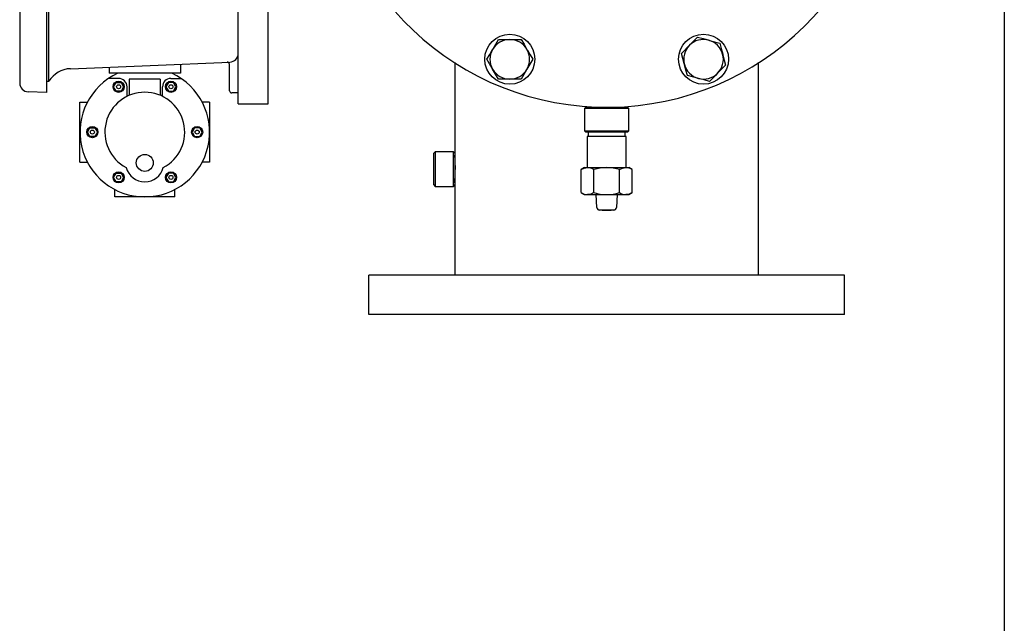
# Model space of a CAD drawing. Units: millimetres. Extents: x 527 to 736, y 555 to 711.
# Drawn here: x 708 to 736, y 633 to 650 of the extents above; entities that cross this region are included whole.
import ezdxf

# ---------------------------------------------------------------- set-up
doc = ezdxf.new("R2010")
doc.units = ezdxf.units.MM
doc.linetypes.add('SLD-Solid', pattern=[0])
doc.layers.add('CENTER', color=7, linetype='Continuous')

msp = doc.modelspace()

# ---------------------------------------------------------------- linework, layer by layer
at = {"color": 7, "linetype": 'SLD-Solid'}
for p, q in [((735.736, 710.948), (735.736, 554.947)), ((721.376, 649.528), (721.7, 649.528)), ((721.7, 649.528), (722.025, 649.528)), ((720.137, 648.871), (720.137, 646.3)), ((728.763, 642.838), (728.763, 648.87)), ((721.7, 648.403), (721.376, 648.403)), ((722.025, 648.403), (721.7, 648.403)), ((723.859, 647.603), (723.82, 647.564)), ((725.08, 647.564), (723.82, 647.564)), ((723.82, 647.564), (723.82, 646.934)), ((723.859, 647.603), (725.04, 647.603)), ((725.08, 647.564), (725.04, 647.603)), ((725.08, 646.934), (725.08, 647.564)), ((723.82, 646.934), (725.08, 646.934)), ((723.82, 646.934), (723.859, 646.895)), ((725.04, 646.895), (723.859, 646.895)), ((725.001, 646.776), (723.899, 646.776)), ((723.899, 646.776), (723.899, 645.891)), ((723.929, 646.895), (723.929, 646.776)), ((724.97, 646.776), (724.97, 646.895)), ((725.001, 645.891), (725.001, 646.776)), ((725.04, 646.895), (725.08, 646.934)), ((719.586, 646.339), (719.546, 646.3)), ((719.546, 645.847), (719.546, 646.3)), ((720.098, 646.339), (719.586, 646.339)), ((719.586, 646.339), (719.586, 645.847)), ((720.137, 646.3), (720.098, 646.339)), ((720.098, 645.847), (720.098, 646.339)), ((720.137, 646.3), (720.137, 645.847)), ((719.546, 645.395), (719.546, 645.847)), ((719.586, 645.847), (719.586, 645.355)), ((720.098, 645.355), (720.098, 645.847)), ((720.137, 645.847), (720.137, 645.395)), ((723.82, 645.891), (723.722, 645.834)), ((723.722, 645.179), (723.722, 645.834)), ((723.82, 645.891), (723.904, 645.891)), ((723.904, 645.891), (724.45, 645.891)), ((724.086, 645.179), (724.086, 645.834)), ((724.45, 645.891), (724.995, 645.891)), ((724.814, 645.179), (724.814, 645.834)), ((724.995, 645.891), (725.08, 645.891)), ((725.177, 645.834), (725.08, 645.891)), ((725.177, 645.179), (725.177, 645.834)), ((719.546, 645.395), (719.586, 645.355)), ((719.586, 645.355), (720.098, 645.355)), ((720.098, 645.355), (720.137, 645.395)), ((720.137, 645.395), (720.137, 642.838)), ((723.722, 645.179), (723.82, 645.123)), ((723.82, 645.123), (723.904, 645.123)), ((723.904, 645.123), (724.45, 645.123)), ((724.171, 644.755), (724.155, 645.123)), ((724.45, 645.123), (724.995, 645.123)), ((724.744, 645.123), (724.729, 644.755)), ((724.995, 645.123), (725.08, 645.123)), ((725.08, 645.123), (725.177, 645.179)), ((724.45, 644.68), (724.25, 644.68)), ((724.65, 644.68), (724.45, 644.68)), ((731.2, 642.838), (717.7, 642.838)), ((731.2, 641.713), (717.7, 641.713))]:
    msp.add_line(p, q, dxfattribs=at)
at = {"color": 7}
for p, q in [((707.79, 663.231), (707.79, 648.289)), ((713.995, 647.699), (713.995, 656.88)), ((713.995, 647.699), (713.995, 656.88)), ((714.838, 647.699), (714.838, 656.189)), ((708.55, 654.988), (708.55, 648.022)), ((708.62, 648.345), (708.62, 652.722)), ((709.228, 648.698), (713.755, 648.885)), ((713.745, 648.073), (713.745, 648.82)), ((708.55, 648.342), (708.62, 648.345)), ((708.55, 648.022), (708.031, 648.04)), ((713.995, 648.01), (713.807, 648.01)), ((713.995, 647.699), (714.838, 647.699))]:
    msp.add_line(p, q, dxfattribs=at)
at = {"color": 7, "linetype": 'Continuous'}
for p, q in [((710.325, 648.744), (710.325, 648.568)), ((712.355, 648.827), (712.355, 648.568)), ((710.597, 648.424), (710.315, 648.424)), ((712.355, 648.568), (710.325, 648.568)), ((711.779, 648.403), (710.901, 648.403)), ((710.901, 648.403), (710.901, 647.942)), ((711.779, 648.403), (711.779, 647.942)), ((712.083, 648.424), (712.364, 648.424)), ((710.837, 647.913), (710.837, 648.184)), ((711.843, 647.913), (711.843, 648.184)), ((709.501, 647.746), (709.709, 647.746)), ((709.501, 646.047), (709.501, 647.746)), ((713.179, 647.746), (712.971, 647.746)), ((713.179, 647.746), (713.179, 646.047)), ((709.501, 646.047), (709.709, 646.047)), ((713.179, 646.047), (712.971, 646.047)), ((710.49, 645.058), (710.49, 645.266)), ((712.189, 645.058), (710.49, 645.058)), ((712.189, 645.058), (712.189, 645.266))]:
    msp.add_line(p, q, dxfattribs=at)
at = {"color": 7, "linetype": 'SLD-Solid', "flags": 128}
for points in [[(721.213, 649.246), (721.225, 649.266), (721.3, 649.397), (721.376, 649.528)], [(722.025, 649.528), (722.105, 649.39), (722.187, 649.246)], [(726.802, 649.363), (726.888, 649.449), (726.973, 649.534), (727.031, 649.593)], [(727.031, 649.593), (727.185, 649.551), (727.345, 649.508)], [(727.345, 649.508), (727.367, 649.502), (727.513, 649.463), (727.659, 649.424)], [(721.051, 648.965), (721.13, 649.103), (721.213, 649.246)], [(722.187, 649.246), (722.199, 649.226), (722.274, 649.096), (722.35, 648.965)], [(726.572, 649.133), (726.654, 649.216), (726.739, 649.3), (726.802, 649.363)], [(727.659, 649.424), (727.7, 649.271), (727.743, 649.111)], [(721.213, 648.684), (721.202, 648.704), (721.126, 648.835), (721.051, 648.965)], [(722.35, 648.965), (722.27, 648.827), (722.187, 648.684)], [(726.656, 648.82), (726.65, 648.842), (726.611, 648.988), (726.572, 649.133)], [(727.743, 649.111), (727.749, 649.088), (727.788, 648.942), (727.827, 648.797)], [(721.376, 648.403), (721.296, 648.54), (721.213, 648.684)], [(722.187, 648.684), (722.176, 648.664), (722.1, 648.533), (722.025, 648.403)], [(726.74, 648.506), (726.699, 648.66), (726.656, 648.82)], [(727.827, 648.797), (727.769, 648.739), (727.684, 648.654), (727.597, 648.567)], [(727.054, 648.422), (727.032, 648.428), (726.886, 648.467), (726.74, 648.506)], [(727.368, 648.338), (727.214, 648.379), (727.054, 648.422)], [(727.597, 648.567), (727.535, 648.505), (727.451, 648.421), (727.368, 648.338)], [(720.137, 645.454), (720.139, 645.476), (720.144, 645.539), (720.15, 645.638), (720.154, 645.76), (720.155, 645.892), (720.151, 646.019), (720.146, 646.126), (720.14, 646.202), (720.137, 646.239), (720.137, 646.236)], [(723.722, 645.834), (723.812, 645.875), (723.904, 645.891)], [(724.814, 645.834), (724.903, 645.875), (724.995, 645.891)], [(724.086, 645.179), (723.997, 645.138), (723.904, 645.123)], [(725.177, 645.179), (725.088, 645.138), (724.995, 645.123)]]:
    msp.add_lwpolyline(points, dxfattribs=at)
at = {"color": 7, "linetype": 'Continuous'}
for points in [[(710.525, 648.06), (710.454, 648.184), (710.525, 648.308), (710.668, 648.308), (710.74, 648.184), (710.668, 648.06)], [(712.155, 648.06), (712.226, 648.184), (712.155, 648.308), (712.011, 648.308), (711.94, 648.184), (712.011, 648.06)], [(709.782, 646.773), (709.711, 646.897), (709.782, 647.021), (709.925, 647.021), (709.997, 646.897), (709.925, 646.773)], [(712.898, 646.773), (712.969, 646.897), (712.898, 647.021), (712.755, 647.021), (712.683, 646.897), (712.755, 646.773)], [(710.525, 645.486), (710.454, 645.61), (710.525, 645.734), (710.668, 645.734), (710.74, 645.61), (710.668, 645.486)], [(712.155, 645.486), (712.226, 645.61), (712.155, 645.734), (712.011, 645.734), (711.94, 645.61), (712.011, 645.486)]]:
    msp.add_lwpolyline(points, close=True, dxfattribs=at)
at = {"color": 7, "linetype": 'SLD-Solid'}
for centre in [(721.7, 648.965), (727.199, 648.965)]:
    msp.add_circle(centre, 0.709, dxfattribs=at)
at = {"color": 7, "linetype": 'Continuous'}
for centre, radius in [((710.597, 648.184), 0.158), ((710.597, 648.184), 0.0575), ((712.083, 648.184), 0.158), ((712.083, 648.184), 0.0575), ((709.854, 646.897), 0.158), ((709.854, 646.897), 0.0575), ((712.826, 646.897), 0.158), ((712.826, 646.897), 0.0575), ((711.34, 646.023), 0.241), ((710.597, 645.61), 0.158), ((710.597, 645.61), 0.0575), ((712.083, 645.61), 0.158), ((712.083, 645.61), 0.0575)]:
    msp.add_circle(centre, radius, dxfattribs=at)
at = {"color": 7, "linetype": 'SLD-Solid'}
for centre, radius, start, end in [((724.45, 655.603), 8, 180, 355.7666), ((721.7, 648.965), 0.562, 90, 150), ((721.7, 648.965), 0.562, 30, 90), ((727.199, 648.965), 0.562, 75, 135), ((727.199, 648.965), 0.562, 15, 75), ((721.7, 648.965), 0.562, 150, 210), ((721.7, 648.965), 0.562, 330, 30), ((727.199, 648.965), 0.562, 135, 195), ((727.199, 648.965), 0.562, 315, 15), ((721.7, 648.965), 0.562, 210, 270), ((721.7, 648.965), 0.562, 270, 330), ((727.199, 648.965), 0.562, 195, 255), ((727.199, 648.965), 0.562, 255, 315), ((723.897, 645.544), 0.346, 56.8578, 88.7579), ((724.463, 644.603), 1.287, 90.5764, 107.0116), ((724.432, 644.571), 1.319, 73.1886, 89.2234), ((724.988, 645.544), 0.346, 56.8578, 88.7579), ((723.912, 645.469), 0.346, 236.8573, 268.758), ((724.463, 646.41), 1.287, 252.9848, 269.4271), ((724.432, 646.443), 1.32, 270.7804, 286.8078), ((725.003, 645.469), 0.346, 236.8573, 268.758), ((724.25, 644.759), 0.0787, 182.4519, 229.0393), ((724.65, 644.759), 0.0787, 310.9611, 357.5476), ((724.25, 644.759), 0.0787, 229.0383, 270), ((724.45, 646.334), 1.654, 261.242, 270), ((724.45, 646.334), 1.654, 270, 278.758), ((724.65, 644.759), 0.0787, 270, 310.9617)]:
    msp.add_arc(centre, radius, start, end, dxfattribs=at)
at = {"color": 7}
for centre, radius, start, end in [((713.745, 649.135), 0.25, 272.3662, 0), ((709.257, 647.949), 0.75, 92.2088, 148.153), ((713.682, 648.82), 0.0625, 0, 92.3662), ((708.04, 648.289), 0.25, 180, 268), ((713.807, 648.073), 0.0625, 180, 270)]:
    msp.add_arc(centre, radius, start, end, dxfattribs=at)
at = {"color": 7, "linetype": 'Continuous'}
for centre, radius, start, end in [((711.34, 646.897), 1.839, 114.6732, 65.3268), ((710.597, 648.184), 0.24, 0, 90), ((712.083, 648.184), 0.24, 90, 180), ((711.34, 646.897), 1.133, 297.6266, 242.3734), ((711.34, 646.023), 0.541, 193.9011, 346.0989)]:
    msp.add_arc(centre, radius, start, end, dxfattribs=at)
at = {"layer": 'CENTER', "color": 7}
for p, q in [((717.7, 641.713), (717.7, 642.838)), ((731.2, 641.713), (731.2, 642.838))]:
    msp.add_line(p, q, dxfattribs=at)

doc.saveas('drawing.dxf')
